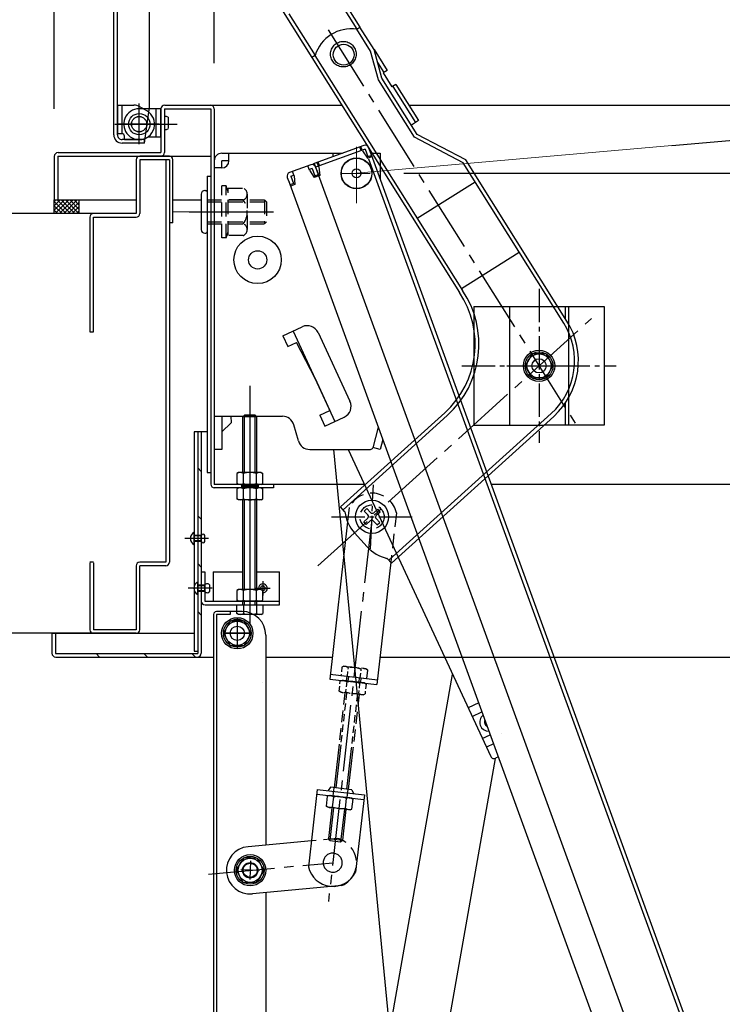
# Model space of a CAD drawing. Extents: x -23168 to -19168, y 100 to 2870.
# Drawn here: x -21425 to -21276, y 2252 to 2459 of the extents above; entities that cross this region are included whole.
import ezdxf

# ---------------------------------------------------------------- set-up
doc = ezdxf.new("R2010")
doc.units = 0
doc.header["$LTSCALE"] = 10
for name, pattern in [('CENTER', [12, 5, -0.8, 0.4, -0.8, 5]), ('DASHED', [0.75, 0.5, -0.25]), ('HIDDEN', [9.525, 6.35, -3.175]), ('KIN-CENTER3', [10, 7, -1, 1, -1]), ('KIN-HIDDEN2', [4.5, 3, -1.5]), ('KIN-HIDDEN3', [2, 1.5, -0.5])]:
    doc.linetypes.add(name, pattern=pattern)
doc.layers.get('0').update_dxf_attribs({"linetype": 'CONTINUOUS'})
doc.layers.get('DEFPOINTS').update_dxf_attribs({"linetype": 'CONTINUOUS'})
for name, color, linetype in [('02壁', 9, 'CONTINUOUS'), ('2', 4, 'CONTINUOUS'), ('BLU_M', 160, 'CONTINUOUS'), ('BLU_SS', 153, 'CONTINUOUS'), ('CYA_M', 4, 'CONTINUOUS'), ('CYA_SSD', 134, 'KIN-HIDDEN2'), ('GRE_M', 3, 'CONTINUOUS'), ('GRE_SS', 84, 'CONTINUOUS'), ('HIDDEN', 3, 'HIDDEN'), ('MAZ_M', 6, 'CONTINUOUS'), ('MAZ_SSD', 213, 'KIN-HIDDEN2'), ('PARTS1', 161, 'CONTINUOUS'), ('PARTS2', 210, 'KIN-HIDDEN3'), ('PARTS3', 101, 'CONTINUOUS'), ('PARTS_SIN', 171, 'KIN-CENTER3'), ('YEL_M', 2, 'CONTINUOUS'), ('YEL_SSD', 53, 'KIN-HIDDEN2'), ('本体受け', 7, 'CONTINUOUS'), ('縦棒', 4, 'CONTINUOUS')]:
    doc.layers.add(name, color=color, linetype=linetype)
doc.layers.add('center', color=5, linetype='CENTER', lineweight=18)
doc.layers.add('sunpou', color=7, linetype='CONTINUOUS', lineweight=18)
doc.styles.get("Standard").update_dxf_attribs({"font": 'simplex.shx', "width": 0.7, "bigfont": 'bigfont.shx'})
doc.dimstyles.new('一般寸法', dxfattribs={"dimscale": 5, "dimtxt": 3.5, "dimasz": 1, "dimexe": 0.5, "dimexo": 2, "dimgap": 0.5, "dimtad": 1, "dimzin": 9, "dimdsep": 46, "dimtxsty": 'Standard', "dimblk1": 'ORIGIN', "dimblk2": 'ORIGIN', "dimsah": 1, "dimcen": 1, "dimclrd": 11, "dimclre": 11, "dimclrt": 2, "dimadec": 3, "dimazin": 2, "dimtfac": 1, "dimtmove": 2, "dimatfit": 3, "dimldrblk": 'OPEN', "dimfxl": 1, "dimtolj": 1, "dimtzin": 9, "dimarcsym": 0})

# ---------------------------------------------------------------- blocks, each defined once
blk = doc.blocks.new('_ORIGIN')
at = {"color": 0, "linetype": 'ByBlock'}
blk.add_line((0, 0), (-1, 0), dxfattribs=at)
blk.add_circle((0, 0), 0.5, dxfattribs=at)
blk = doc.blocks.new('*D43')
at = {"layer": 'DEFPOINTS', "color": 0, "transparency": 16777216}
for p in [(-21353.64, 2426.9), (-21124.46, 343.79), (-20938.41, 343.79)]:
    blk.add_point(p, dxfattribs=at)
at = {"layer": 'sunpou', "color": 11, "lineweight": -2, "transparency": 16777216}
for p, q in [((-21343.64, 2426.9), (-20935.91, 2426.9)), ((-20938.41, 2421.9), (-20938.41, 348.79)), ((-21114.46, 343.79), (-20935.91, 343.79))]:
    blk.add_line(p, q, dxfattribs=at)
at = {"layer": 'sunpou', "color": 11, "lineweight": -2, "transparency": 16777216, "xscale": 5, "yscale": 5, "zscale": 5}
for p, rotation in [((-20938.41, 2426.9), 90), ((-20938.41, 343.79), 270)]:
    blk.add_blockref('_ORIGIN', p, dxfattribs=dict(at, rotation=rotation))
at = {"layer": 'sunpou', "color": 2, "transparency": 16777216, "insert": (-20949.66, 1385.34), "char_height": 17.5, "attachment_point": 5, "rotation": 90}
blk.add_mtext('\\A1;4166', dxfattribs=at)
blk = doc.blocks.new('_OPEN')
at = {"color": 0, "linetype": 'ByBlock'}
for p, q in [((-1, 0.167), (0, 0)), ((0, 0), (-1, -0.167)), ((0, 0), (-1, 0))]:
    blk.add_line(p, q, dxfattribs=at)
blk = doc.blocks.new('*D47')
at = {"layer": 'DEFPOINTS', "color": 0, "transparency": 16777216}
for p in [(-21224.05, 2438.24), (-21297.1, 2431.85), (-21278.87, 2223.47)]:
    blk.add_point(p, dxfattribs=at)
at = {"layer": 'sunpou', "color": 11, "lineweight": -2, "transparency": 16777216}
for p, q in [((-21287.14, 2432.72), (-21221.56, 2438.46)), ((-21206.26, 2234.84), (-21223.62, 2433.26)), ((-21268.91, 2224.34), (-21203.33, 2230.08))]:
    blk.add_line(p, q, dxfattribs=at)
at = {"layer": 'sunpou', "color": 11, "lineweight": -2, "transparency": 16777216, "xscale": 5, "yscale": 5, "zscale": 5}
for p, rotation in [((-21224.05, 2438.24), 94.99999999999959), ((-21205.82, 2229.86), 274.9999999999995)]:
    blk.add_blockref('_ORIGIN', p, dxfattribs=dict(at, rotation=rotation))
at = {"layer": 'sunpou', "color": 2, "transparency": 16777216, "insert": (-21203.73, 2335.03), "char_height": 17.5, "attachment_point": 5, "rotation": 275}
blk.add_mtext('\\A1;418', dxfattribs=at)
blk = doc.blocks.new('*D27')
at = {"layer": 'DEFPOINTS', "color": 0, "transparency": 16777216}
for p in [(-21069.89, 2703.22), (-21417.39, 2430.42), (-21069.89, 2430.38)]:
    blk.add_point(p, dxfattribs=at)
at = {"layer": 'sunpou', "color": 11, "lineweight": -2, "transparency": 16777216}
for p, q in [((-21417.39, 2440.42), (-21417.39, 2705.72)), ((-21069.89, 2440.38), (-21069.89, 2705.72)), ((-21412.39, 2703.22), (-21074.89, 2703.22))]:
    blk.add_line(p, q, dxfattribs=at)
at = {"layer": 'sunpou', "color": 11, "lineweight": -2, "transparency": 16777216, "xscale": 5, "yscale": 5, "zscale": 5, "rotation": 180}
blk.add_blockref('_ORIGIN', (-21417.39, 2703.22), dxfattribs=at)
at = {"layer": 'sunpou', "color": 11, "lineweight": -2, "transparency": 16777216, "xscale": 5, "yscale": 5, "zscale": 5}
blk.add_blockref('_ORIGIN', (-21069.89, 2703.22), dxfattribs=at)
at = {"layer": 'sunpou', "color": 2, "transparency": 16777216, "insert": (-21243.64, 2714.47), "char_height": 17.5, "attachment_point": 5}
blk.add_mtext('\\A1;枠寸法\u3000695', dxfattribs=at)
blk = doc.blocks.new('*D28')
at = {"layer": 'DEFPOINTS', "color": 0, "transparency": 16777216}
for p in [(-21103.64, 2663.15), (-21383.64, 2440.1), (-21103.64, 2440.42)]:
    blk.add_point(p, dxfattribs=at)
at = {"layer": 'sunpou', "color": 11, "lineweight": -2, "transparency": 16777216}
for p, q in [((-21383.64, 2450.1), (-21383.64, 2665.65)), ((-21103.64, 2450.42), (-21103.64, 2665.65)), ((-21378.64, 2663.15), (-21108.64, 2663.15))]:
    blk.add_line(p, q, dxfattribs=at)
at = {"layer": 'sunpou', "color": 11, "lineweight": -2, "transparency": 16777216, "xscale": 5, "yscale": 5, "zscale": 5, "rotation": 180}
blk.add_blockref('_ORIGIN', (-21383.64, 2663.15), dxfattribs=at)
at = {"layer": 'sunpou', "color": 11, "lineweight": -2, "transparency": 16777216, "xscale": 5, "yscale": 5, "zscale": 5}
blk.add_blockref('_ORIGIN', (-21103.64, 2663.15), dxfattribs=at)
at = {"layer": 'sunpou', "color": 2, "transparency": 16777216, "insert": (-21243.64, 2674.4), "char_height": 17.5, "attachment_point": 5}
blk.add_mtext('\\A1;開口寸法\u3000560', dxfattribs=at)

msp = doc.modelspace()

# ---------------------------------------------------------------- hatches: boundary and pattern name
at = {"layer": '02壁', "ltscale": 0.5}
h = msp.add_hatch(dxfattribs=at)
h.set_pattern_fill('ANSI37', color=256, scale=0.2, style=0)
h.set_pattern_definition([(135, (-13632.3881, 1107.9652), (0.449012806, 0.449012806), []), (45, (-13632.3881, 1107.9652), (0.449012806, -0.449012806), [])])
h.paths.add_polyline_path([(-21417.3921, 2421.2171), (-21412.198, 2421.2171), (-21412.198, 2418.3671), (-21417.3921, 2418.3671)])
at = {"layer": 'GRE_SS'}
h = msp.add_hatch(dxfattribs=at)
h.set_pattern_fill('ANSI31', color=256, scale=2.25, style=0)
h.set_pattern_definition([(135, (-13932.115, -2221.133), (5.051394, 5.051394), [])])
h.paths.add_polyline_path([(-21387.1421, 2372.2921), (-21386.3921, 2372.2921), (-21386.3921, 2325.5921, -0.41421356), (-21387.1921, 2324.7921), (-21417.0921, 2324.7921, -0.41421356), (-21417.8921, 2325.5921), (-21417.8921, 2329.7921), (-21417.1421, 2329.7921), (-21417.1421, 2325.5421), (-21387.1421, 2325.5421)])

# ---------------------------------------------------------------- linework, layer by layer
for p, q in [((-21352.1102, 2432.7148), (-21362.5408, 2428.9184)), ((-21382.0421, 2431.0864), (-21356.5843, 2431.0864)), ((-21380.5421, 2429.4864), (-21380.5421, 2431.0864)), ((-21351.8366, 2431.963), (-21362.2672, 2428.1666)), ((-21358.6421, 2431.0864), (-21358.6421, 2430.3374)), ((-21352.6589, 2431.6638), (-21352.9325, 2432.4155)), ((-21352.4239, 2431.7493), (-21352.6976, 2432.501)), ((-21352.3555, 2431.5613), (-21352.4239, 2431.7493)), ((-21352.3555, 2431.5613), (-21351.3576, 2430.0622)), ((-21351.8366, 2431.963), (-21351.2552, 2430.3656)), ((-21351.2552, 2430.3656), (-21350.5034, 2430.6392)), ((-21351.0849, 2432.2367), (-21350.5034, 2430.6392)), ((-21350.8455, 2431.5789), (-21279.0725, 2234.3844)), ((-21350.6662, 2431.0864), (-21348.6421, 2431.0864)), ((-21348.6421, 2431.0864), (-21348.6421, 2425.5251)), ((-21383.6421, 2429.5517), (-21383.6421, 2368.6517)), ((-21380.5421, 2429.4864), (-21382.0421, 2429.4864)), ((-21382.0421, 2427.9864), (-21382.0421, 2429.4864)), ((-21363.2926, 2428.6448), (-21367.7561, 2427.0202)), ((-21362.5408, 2428.9184), (-21283.3632, 2211.3795)), ((-21361.6799, 2428.3804), (-21361.9535, 2429.1321)), ((-21361.445, 2428.4659), (-21361.7186, 2429.2176)), ((-21351.3576, 2430.0622), (-21350.4179, 2430.4043)), ((-21351.0842, 2429.8957), (-21279.8243, 2234.1108)), ((-21382.0421, 2427.9864), (-21383.6421, 2427.9864)), ((-21367.4825, 2426.2684), (-21366.8952, 2426.4822)), ((-21366.8268, 2426.2942), (-21367.1688, 2427.2339)), ((-21363.5379, 2427.4913), (-21363.8799, 2428.431)), ((-21363.019, 2427.893), (-21363.6063, 2427.6792)), ((-21363.5379, 2427.4913), (-21362.54, 2425.9922)), ((-21363.019, 2427.893), (-21362.4375, 2426.2955)), ((-21362.4375, 2426.2955), (-21361.6858, 2426.5691)), ((-21362.2672, 2428.1666), (-21361.6858, 2426.5691)), ((-21362.2672, 2428.1666), (-21361.6858, 2426.5691)), ((-21362.0278, 2427.5088), (-21361.6858, 2426.5691)), ((-21361.6115, 2428.1924), (-21361.6799, 2428.3804)), ((-21361.6115, 2428.1924), (-21361.4123, 2426.4026)), ((-21368.2343, 2425.9948), (-21367.6528, 2424.3973)), ((-21367.9949, 2425.337), (-21289.3302, 2209.2077)), ((-21367.9949, 2425.337), (-21367.6528, 2424.3973)), ((-21366.9011, 2424.6709), (-21367.6528, 2424.3973)), ((-21366.6276, 2424.5044), (-21367.5673, 2424.1624)), ((-21367.4825, 2426.2684), (-21366.9011, 2424.6709)), ((-21366.8268, 2426.2942), (-21366.6276, 2424.5044)), ((-21361.4123, 2426.4026), (-21362.54, 2425.9922)), ((-21361.4123, 2426.4026), (-21361.6003, 2426.3342)), ((-21369.155, 2392.5744), (-21365.0733, 2394.4691)), ((-21361.7531, 2393.2541), (-21355.0166, 2378.7413)), ((-21369.155, 2392.5744), (-21368.1024, 2390.3068)), ((-21368.1024, 2390.3068), (-21366.2806, 2391.1525)), ((-21362.3921, 2383.5864), (-21366.2806, 2391.1525)), ((-21362.3921, 2383.5864), (-21359.2343, 2376.7835)), ((-21361.3659, 2375.7941), (-21359.2343, 2376.7835)), ((-21383.6421, 2375.5864), (-21369.2778, 2375.5864)), ((-21382.0421, 2375.5864), (-21382.0421, 2368.5864)), ((-21380.1599, 2375.5864), (-21380.112, 2374.2168)), ((-21361.3659, 2375.7941), (-21360.3133, 2373.5265)), ((-21360.3133, 2373.5265), (-21356.2316, 2375.4211)), ((-21382.0421, 2372.2868), (-21380.112, 2374.2168)), ((-21365.9101, 2370.3996), (-21366.874, 2373.7732)), ((-21349.0493, 2373.2845), (-21350.2088, 2368.957)), ((-21348.0952, 2370.6632), (-21348.6517, 2368.5864)), ((-21382.0421, 2368.5864), (-21383.6421, 2368.5864)), ((-21363.5063, 2368.5864), (-21350.6918, 2368.5864)), ((-21363.5063, 2368.5864), (-21353.6932, 2368.5864)), ((-21346.5975, 2246.0448), (-21358.4451, 2368.5864)), ((-21348.6517, 2368.5864), (-21350.1972, 2369.0005)), ((-21347.1613, 2242.8473), (-21333.3649, 2321.0906)), ((-21327.8733, 2315.1039), (-21330.103, 2314.0682)), ((-21327.8733, 2315.1039), (-21330.103, 2314.0682)), ((-21327.8733, 2315.1039), (-21330.103, 2314.0682)), ((-21329.2768, 2312.2303), (-21327.1816, 2313.2035)), ((-21329.2768, 2312.2303), (-21327.1816, 2313.2035)), ((-21329.2768, 2312.2303), (-21327.1816, 2313.2035)), ((-21327.1174, 2307.5813), (-21325.4219, 2308.3688)), ((-21327.1174, 2307.5813), (-21325.4219, 2308.3688)), ((-21327.1174, 2307.5813), (-21325.4219, 2308.3688)), ((-21324.7302, 2306.4684), (-21326.2459, 2305.7644)), ((-21324.7302, 2306.4684), (-21326.2459, 2305.7644)), ((-21324.7302, 2306.4684), (-21326.2459, 2305.7644)), ((-21324.4, 2303.4036), (-21335.4222, 2240.8937)), ((-21323.7271, 2303.7124), (-21324.3347, 2303.4302)), ((-21323.7271, 2303.7124), (-21324.3347, 2303.4302))]:
    msp.add_line(p, q)
at = {"ltscale": 4}
for p, q in [((-21367.0278, 2393.5618), (-21358.1811, 2374.5162)), ((-21355.4267, 2368.5864), (-21325.3308, 2303.7945))]:
    msp.add_line(p, q, dxfattribs=at)
at = {"color": 3, "linetype": 'HIDDEN'}
msp.add_line((-21323.0628, 2308.6517), (-21323.0628, 2308.6517), dxfattribs=at)
for centre, radius in [((-21353.6421, 2426.8364), 3.25), ((-21353.6421, 2426.8364), 0.95), ((-21374.5012, 2408.5826), 5), ((-21374.5012, 2408.5826), 1.925)]:
    msp.add_circle(centre, radius)
for centre, radius, start, end in [((-21351.8366, 2431.963), 0.8, 20, 110), ((-21382.0421, 2429.4864), 1.6, 90, 180), ((-21382.0421, 2429.4864), 1.5, 270, 0), ((-21363.019, 2427.893), 0.8, 20, 110), ((-21362.2672, 2428.1666), 0.8, 110, 140), ((-21367.4825, 2426.2684), 0.8, 110, 200), ((-21364.0207, 2392.2015), 2.5, 24.9, 114.9), ((-21357.2842, 2377.6888), 2.5, 294.9, 24.9), ((-21369.2778, 2373.0864), 2.5, 15.945396, 90), ((-21363.5063, 2371.0864), 2.5, 195.945396, 270), ((-21350.6918, 2369.0864), 0.5, 270, 345), ((-21325.771, 2311.0327), 1.875, 128.115895, 271.884105), ((-21325.771, 2311.0327), 1.875, 128.115895, 271.884105), ((-21325.771, 2311.0327), 1.875, 128.115895, 271.884105), ((-21325.771, 2311.0327), 0.875, 151.782153, 248.217847), ((-21325.771, 2311.0327), 0.875, 151.782153, 248.217847), ((-21325.771, 2311.0327), 0.875, 151.782153, 248.217847), ((-21324.6506, 2304.1104), 0.75, 204.914913, 294.914913), ((-21324.6506, 2304.1104), 0.75, 204.914913, 294.914913)]:
    msp.add_arc(centre, radius, start, end)
at = {"layer": '02壁', "linetype": 'Continuous', "ltscale": 10}
for p, q in [((-21409.123, 2418.3671), (-21645.4281, 2418.3671)), ((-21409.123, 2329.7921), (-21645.4281, 2329.7921))]:
    msp.add_line(p, q, dxfattribs=at)
at = {"layer": '02壁', "ltscale": 0.5}
msp.add_lwpolyline([(-21417.3921, 2421.2171), (-21412.198, 2421.2171), (-21412.198, 2418.3671), (-21417.3921, 2418.3671)], close=True, dxfattribs=at)
at = {"layer": '2'}
msp.add_line((-21383.6421, 2429.4864), (-21383.6421, 2368.5864), dxfattribs=at)
msp.add_line((-21383.6421, 2429.4864), (-21383.6421, 2368.5864), dxfattribs=at)
msp.add_line((-21383.6421, 2429.4864), (-21383.6421, 2368.5864), dxfattribs=at)
at = {"layer": 'BLU_M'}
for p, q in [((-21352.0015, 2355.5961), (-21351.4488, 2356.1032)), ((-21350.6883, 2355.2742), (-21351.4488, 2356.1032)), ((-21349.9818, 2355.2438), (-21349.1529, 2356.0044)), ((-21348.6458, 2355.4518), (-21349.1529, 2356.0044)), ((-21352.1002, 2353.3001), (-21351.2713, 2354.0607)), ((-21351.2409, 2354.7672), (-21352.0015, 2355.5961)), ((-21348.7445, 2353.1558), (-21349.5051, 2353.9848)), ((-21349.4747, 2354.6912), (-21348.6458, 2355.4518)), ((-21351.5931, 2352.7475), (-21352.1002, 2353.3001)), ((-21351.5931, 2352.7475), (-21350.7642, 2353.5081)), ((-21349.2972, 2352.6488), (-21350.0578, 2353.4777)), ((-21349.2972, 2352.6488), (-21348.7445, 2353.1558)), ((-21386.3921, 2342.7921), (-21385.6421, 2342.7921)), ((-21386.3921, 2342.7921), (-21386.3921, 2336.5921)), ((-21385.6421, 2342.7921), (-21385.6421, 2336.5421)), ((-21383.8921, 2342.7921), (-21383.8921, 2336.5421)), ((-21383.8921, 2342.7921), (-21377.6421, 2342.7921)), ((-21374.6421, 2342.7921), (-21369.8921, 2342.7921)), ((-21369.8921, 2335.7921), (-21369.8921, 2342.7921)), ((-21385.6421, 2336.5421), (-21369.8921, 2336.5421)), ((-21385.5921, 2335.7921), (-21369.8921, 2335.7921))]:
    msp.add_line(p, q, dxfattribs=at)
msp.add_circle((-21350.373, 2354.376), 3.5, dxfattribs=at)
for centre, radius, start, end in [((-21351.6093, 2354.4291), 0.5, 312.537468, 42.537468), ((-21350.3198, 2355.6123), 0.5, 222.537468, 312.537468), ((-21349.1367, 2354.3228), 0.5, 132.537468, 222.537468), ((-21350.4262, 2353.1397), 0.5, 42.537468, 132.537468), ((-21385.5921, 2336.5921), 0.8, 180, 270)]:
    msp.add_arc(centre, radius, start, end, dxfattribs=at)
at = {"layer": 'BLU_SS', "linetype": 'Continuous', "ltscale": 10}
for p, q in [((-21400.123, 2429.7171), (-21400.123, 2418.3671)), ((-21393.123, 2430.4671), (-21399.373, 2430.4671)), ((-21393.123, 2429.7171), (-21399.373, 2429.7171)), ((-21399.373, 2429.7171), (-21399.373, 2418.3671)), ((-21393.873, 2429.7171), (-21393.873, 2344.7956)), ((-21393.123, 2429.7171), (-21393.123, 2344.7956)), ((-21392.373, 2416.3671), (-21392.373, 2429.7171)), ((-21400.123, 2418.3671), (-21409.123, 2418.3671)), ((-21409.873, 2417.6171), (-21409.873, 2393.3671)), ((-21409.123, 2417.6171), (-21400.123, 2417.6171)), ((-21409.123, 2393.3671), (-21409.123, 2417.6171)), ((-21392.373, 2416.3671), (-21393.123, 2416.3671)), ((-21409.873, 2393.3671), (-21409.123, 2393.3671)), ((-21409.123, 2344.7956), (-21409.873, 2344.7956)), ((-21409.873, 2344.6456), (-21409.873, 2330.5456)), ((-21409.123, 2344.6456), (-21409.123, 2330.5456)), ((-21400.123, 2344.0456), (-21400.123, 2330.5456)), ((-21393.873, 2344.7956), (-21399.373, 2344.7956)), ((-21393.873, 2344.0456), (-21399.373, 2344.0456)), ((-21399.373, 2330.5456), (-21399.373, 2344.0456)), ((-21400.123, 2330.5456), (-21409.123, 2330.5456)), ((-21400.123, 2329.7956), (-21409.123, 2329.7956))]:
    msp.add_line(p, q, dxfattribs=at)
for centre, start, end in [((-21399.373, 2429.7171), 90, 180), ((-21393.123, 2429.7171), 0, 90), ((-21409.123, 2417.6171), 90, 180), ((-21400.123, 2418.3671), 270, 0), ((-21399.373, 2344.0456), 90, 180), ((-21393.873, 2344.7956), 270, 0), ((-21409.123, 2330.5456), 180, 270), ((-21400.123, 2330.5456), 270, 0)]:
    msp.add_arc(centre, 0.75, start, end, dxfattribs=at)
at = {"layer": 'center'}
for p, q in [((-21353.6421, 2420.5488), (-21353.6421, 2432.432)), ((-21356.8979, 2426.8364), (-21350.7692, 2426.8364))]:
    msp.add_line(p, q, dxfattribs=at)
at = {"layer": 'CYA_M'}
for p, q in [((-21404.0921, 2441.2171), (-21400.5921, 2441.2171)), ((-21404.0921, 2441.2171), (-21404.0921, 2435.2171)), ((-21397.8671, 2440.0321), (-21399.3421, 2440.8821)), ((-21393.3841, 2438.6671), (-21393.3841, 2436.2671)), ((-21404.0921, 2435.2171), (-21403.0921, 2435.2171)), ((-21402.5921, 2433.9671), (-21402.5921, 2434.7171)), ((-21402.5921, 2433.9671), (-21399.4921, 2433.9671)), ((-21385.1421, 2426.2171), (-21385.1421, 2363.7171)), ((-21385.1421, 2426.2171), (-21384.3921, 2426.2171)), ((-21384.3921, 2426.2171), (-21384.3921, 2363.7171)), ((-21311.167, 2398.7171), (-21301.3925, 2398.7171)), ((-21308.8925, 2398.7171), (-21308.8925, 2395.0627)), ((-21301.3925, 2398.7171), (-21301.3925, 2373.7171)), ((-21328.8925, 2394.0695), (-21328.8925, 2387.53)), ((-21308.8925, 2379.4898), (-21308.8925, 2373.7171)), ((-21301.3925, 2373.7171), (-21314.0788, 2373.7171)), ((-21385.1421, 2363.7171), (-21384.3921, 2363.7171)), ((-21383.7921, 2333.7921), (-21383.7921, 2055.4921)), ((-21377.7921, 2334.3921), (-21383.1921, 2334.3921)), ((-21383.1921, 2333.7921), (-21383.1921, 2055.4921)), ((-21380.2921, 2333.7921), (-21383.1921, 2333.7921)), ((-21380.2921, 2334.3921), (-21380.2921, 2333.7921)), ((-21372.7921, 2329.3921), (-21372.7921, 2285.1186)), ((-21355.6946, 2320.7438), (-21355.8073, 2319.7502)), ((-21355.3468, 2320.7044), (-21355.4595, 2319.7108)), ((-21353.0615, 2320.4452), (-21353.1742, 2319.4516)), ((-21352.7137, 2320.4058), (-21352.8264, 2319.4122)), ((-21357.3213, 2306.399), (-21358.3629, 2297.2147)), ((-21354.4206, 2305.3544), (-21355.382, 2296.8766)), ((-21358.8418, 2292.9917), (-21359.5815, 2286.4685)), ((-21355.8609, 2292.6537), (-21356.6006, 2286.1305)), ((-21359.2732, 2286.0813), (-21359.5815, 2286.4685)), ((-21359.5815, 2286.4685), (-21356.6006, 2286.1305)), ((-21359.2732, 2286.0813), (-21356.9878, 2285.8222)), ((-21356.9878, 2285.8222), (-21356.6006, 2286.1305)), ((-21372.7921, 2275.0765), (-21372.7921, 2054.8921))]:
    msp.add_line(p, q, dxfattribs=at)
at = {"layer": 'CYA_M', "linetype": 'DASHED', "ltscale": 0.5}
for p, q in [((-21356.089, 2317.2661), (-21357.3213, 2306.399)), ((-21353.1081, 2316.9281), (-21354.4206, 2305.3544))]:
    msp.add_line(p, q, dxfattribs=at)
at = {"layer": 'CYA_M'}
for centre, radius in [((-21399.4744, 2437.2171), 2.25), ((-21399.4921, 2437.2171), 1.6), ((-21399.4921, 2437.2171), 1.6), ((-21376.0734, 2279.7921), 1.625)]:
    msp.add_circle(centre, radius, dxfattribs=at)
for centre, radius, start, end in [((-21400.5921, 2438.7171), 2.5, 60.000046, 90), ((-21399.4921, 2437.2171), 3.25, 270.000015, 60.000122), ((-21393.7891, 2438.2921), 0.555, 42.941544, 129.498291), ((-21403.0921, 2434.7171), 0.5, 359.999985, 90), ((-21393.7891, 2436.6421), 0.555, 230.501694, 317.058441), ((-21383.1921, 2333.7921), 0.6, 90, 180), ((-21377.7921, 2329.3921), 5, 0, 90)]:
    msp.add_arc(centre, radius, start, end, dxfattribs=at)
at = {"layer": 'CYA_SSD'}
for p, q in [((-21403.0921, 2435.2171), (-21403.0921, 2441.2171)), ((-21328.8925, 2398.7171), (-21328.8925, 2394.0695)), ((-21328.8925, 2398.7171), (-21311.167, 2398.7171)), ((-21321.3925, 2398.7171), (-21321.3925, 2373.7171)), ((-21309.6425, 2398.7171), (-21309.6425, 2396.289)), ((-21308.8925, 2395.0627), (-21308.8925, 2379.4898)), ((-21328.8925, 2387.53), (-21328.8925, 2373.7171)), ((-21309.6425, 2378.2936), (-21309.6425, 2373.7171)), ((-21328.8925, 2373.7171), (-21314.0788, 2373.7171)), ((-21373.3921, 2319.3921), (-21373.3921, 2319.3921)), ((-21356.9829, 2306.2771), (-21358.0151, 2297.1752)), ((-21354.759, 2305.4762), (-21355.7298, 2296.9161)), ((-21358.5601, 2295.4758), (-21358.3629, 2297.2147)), ((-21355.5792, 2295.1378), (-21355.382, 2296.8766)), ((-21358.494, 2292.9523), (-21359.2732, 2286.0813)), ((-21356.2086, 2292.6931), (-21356.9878, 2285.8222))]:
    msp.add_line(p, q, dxfattribs=at)
at = {"layer": 'CYA_SSD', "ltscale": 0.05}
for p, q in [((-21355.7412, 2317.2267), (-21356.9829, 2306.2771)), ((-21353.4559, 2316.9675), (-21354.759, 2305.4762))]:
    msp.add_line(p, q, dxfattribs=at)
at = {"layer": 'GRE_M'}
for p, q in [((-21404.8421, 2434.9671), (-21404.8421, 2747.4671)), ((-21404.0921, 2434.9671), (-21404.0921, 2747.4671)), ((-21397.3421, 2440.7171), (-21397.3421, 2493.0721)), ((-21397.4696, 2439.7611), (-21397.3421, 2440.7171)), ((-21398.3421, 2433.9671), (-21403.0921, 2433.9671)), ((-21398.3421, 2433.2171), (-21403.0921, 2433.2171)), ((-21398.3421, 2433.2171), (-21398.2068, 2434.2321)), ((-21398.3421, 2433.2171), (-21398.3421, 2433.9671)), ((-21316.6125, 2388.7632), (-21318.0825, 2386.2174)), ((-21313.6725, 2388.7635), (-21316.6125, 2388.7635)), ((-21312.2025, 2386.2171), (-21313.6725, 2388.7635)), ((-21318.0825, 2386.2171), (-21316.6125, 2383.671)), ((-21313.6725, 2383.6713), (-21312.2025, 2386.2174)), ((-21316.6125, 2383.671), (-21313.6725, 2383.671)), ((-21377.6421, 2375.4421), (-21377.2921, 2375.7921)), ((-21374.6421, 2375.4421), (-21377.6421, 2375.4421)), ((-21377.6421, 2363.7171), (-21377.6421, 2375.4421)), ((-21377.2921, 2363.7171), (-21377.2921, 2375.7921)), ((-21374.9921, 2375.7921), (-21377.2921, 2375.7921)), ((-21374.9921, 2363.7171), (-21374.9921, 2375.7921)), ((-21374.9921, 2375.7921), (-21374.6421, 2375.4421)), ((-21374.6421, 2363.7171), (-21374.6421, 2375.4421)), ((-21387.8921, 2372.2921), (-21387.8921, 2326.0421)), ((-21385.1421, 2372.2921), (-21387.8921, 2372.2921)), ((-21387.1421, 2372.2921), (-21387.1421, 2325.5421)), ((-21386.3921, 2372.2921), (-21386.3921, 2325.5921)), ((-21378.5171, 2363.7171), (-21378.8845, 2363.505)), ((-21378.8845, 2363.505), (-21378.8845, 2361.4292)), ((-21373.7671, 2363.7171), (-21378.5171, 2363.7171)), ((-21377.5133, 2361.4292), (-21377.5133, 2363.505)), ((-21374.7709, 2361.4292), (-21374.7709, 2363.505)), ((-21373.7671, 2363.7171), (-21373.3997, 2363.505)), ((-21373.3997, 2361.4292), (-21373.3997, 2363.505)), ((-21378.5171, 2361.2171), (-21378.8845, 2361.4292)), ((-21378.5171, 2360.4671), (-21378.8845, 2360.255)), ((-21378.8845, 2360.255), (-21378.8845, 2358.1792)), ((-21373.7671, 2361.2171), (-21378.5171, 2361.2171)), ((-21373.7671, 2360.4671), (-21378.5171, 2360.4671)), ((-21377.6421, 2360.4671), (-21377.6421, 2361.2171)), ((-21377.5133, 2358.1792), (-21377.5133, 2360.255)), ((-21377.2921, 2360.4671), (-21377.2921, 2361.2171)), ((-21374.9921, 2360.4671), (-21374.9921, 2361.2171)), ((-21374.7709, 2358.1792), (-21374.7709, 2360.255)), ((-21374.6421, 2360.4671), (-21374.6421, 2361.2171)), ((-21373.7671, 2361.2171), (-21373.3997, 2361.4292)), ((-21373.7671, 2360.4671), (-21373.3997, 2360.255)), ((-21373.3997, 2358.1792), (-21373.3997, 2360.255)), ((-21378.5171, 2357.9671), (-21378.8845, 2358.1792)), ((-21373.7671, 2357.9671), (-21378.5171, 2357.9671)), ((-21377.6421, 2339.0421), (-21377.6421, 2357.9671)), ((-21377.2921, 2339.0421), (-21377.2921, 2357.9671)), ((-21374.9921, 2339.0421), (-21374.9921, 2357.9671)), ((-21374.6421, 2339.0421), (-21374.6421, 2357.9671)), ((-21373.7671, 2357.9671), (-21373.3997, 2358.1792)), ((-21378.5171, 2339.0421), (-21378.8845, 2338.83)), ((-21378.8845, 2338.83), (-21378.8845, 2336.7542)), ((-21373.7671, 2339.0421), (-21378.5171, 2339.0421)), ((-21377.5133, 2336.7542), (-21377.5133, 2338.83)), ((-21374.7709, 2336.7542), (-21374.7709, 2338.83)), ((-21373.7671, 2339.0421), (-21373.3997, 2338.83)), ((-21373.3997, 2336.7542), (-21373.3997, 2338.83)), ((-21378.5171, 2336.5421), (-21378.8845, 2336.7542)), ((-21378.8845, 2334.0042), (-21378.8845, 2335.7921)), ((-21378.8845, 2335.7921), (-21373.3997, 2335.7921)), ((-21373.7671, 2336.5421), (-21378.5171, 2336.5421)), ((-21377.6421, 2335.7921), (-21377.6421, 2336.5421)), ((-21377.5133, 2335.7921), (-21377.5133, 2334.0042)), ((-21377.2921, 2335.7921), (-21377.2921, 2336.5421)), ((-21374.9921, 2335.7921), (-21374.9921, 2336.5421)), ((-21374.7709, 2335.7921), (-21374.7709, 2334.0042)), ((-21374.6421, 2335.7921), (-21374.6421, 2336.5421)), ((-21373.7671, 2336.5421), (-21373.3997, 2336.7542)), ((-21373.3997, 2335.7921), (-21373.3997, 2334.0042)), ((-21378.5171, 2333.7921), (-21378.8845, 2334.0042)), ((-21373.7671, 2333.7921), (-21378.5171, 2333.7921)), ((-21373.7671, 2333.7921), (-21373.3997, 2334.0042)), ((-21417.8921, 2329.7921), (-21387.8921, 2329.7921)), ((-21417.8921, 2329.7921), (-21417.8921, 2325.5921)), ((-21417.1421, 2329.7921), (-21417.1421, 2325.5421)), ((-21417.1421, 2325.5421), (-21387.1421, 2325.5421)), ((-21417.0921, 2324.7921), (-21383.7921, 2324.7921)), ((-21387.8921, 2326.0421), (-21387.1421, 2326.0421)), ((-21372.7921, 2324.7921), (-21358.7579, 2324.7921)), ((-21348.6938, 2324.7921), (-21070.1921, 2324.7921)), ((-21356.9291, 2320.8838), (-21351.4792, 2320.2658)), ((-21351.4792, 2320.2658), (-21351.2777, 2322.0423)), ((-21351.957, 2319.3136), (-21356.6767, 2319.8488)), ((-21359.4295, 2295.5744), (-21359.8185, 2295.405)), ((-21354.7097, 2295.0392), (-21359.4295, 2295.5744)), ((-21359.8185, 2295.405), (-21360.0524, 2293.3425)), ((-21358.6899, 2293.188), (-21358.456, 2295.2505)), ((-21355.9649, 2292.879), (-21355.731, 2294.9415)), ((-21354.7097, 2295.0392), (-21354.3686, 2294.787)), ((-21354.6025, 2292.7245), (-21354.3686, 2294.787)), ((-21359.7112, 2293.0903), (-21360.0524, 2293.3425)), ((-21354.9914, 2292.5551), (-21359.7112, 2293.0903)), ((-21354.9914, 2292.5551), (-21354.6025, 2292.7245)), ((-21377.4362, 2282.4013), (-21379.0108, 2279.9189)), ((-21374.4988, 2282.2794), (-21377.4362, 2282.4016)), ((-21373.1359, 2279.6741), (-21374.4988, 2282.2794)), ((-21379.0108, 2279.9186), (-21377.6479, 2277.3136)), ((-21374.7105, 2277.1916), (-21373.1359, 2279.6744)), ((-21377.6479, 2277.3136), (-21374.7105, 2277.1913))]:
    msp.add_line(p, q, dxfattribs=at)
at = {"layer": 'GRE_M', "linetype": 'DASHED', "ltscale": 0.2}
for p, q in [((-21356.7276, 2322.6603), (-21356.9291, 2320.8838)), ((-21356.3387, 2322.8297), (-21356.7276, 2322.6603)), ((-21351.6189, 2322.2945), (-21356.3387, 2322.8297)), ((-21355.5666, 2320.7293), (-21355.3652, 2322.5058)), ((-21352.8417, 2320.4203), (-21352.6402, 2322.1968)), ((-21351.6189, 2322.2945), (-21351.2777, 2322.0423)), ((-21357.2996, 2317.6169), (-21357.0657, 2319.6794)), ((-21356.6767, 2319.8488), (-21357.0657, 2319.6794)), ((-21355.7032, 2319.5249), (-21355.9371, 2317.4624)), ((-21352.9783, 2319.2159), (-21353.2122, 2317.1534)), ((-21351.957, 2319.3136), (-21351.6158, 2319.0614)), ((-21351.6158, 2319.0614), (-21351.8497, 2316.9989)), ((-21356.9584, 2317.3647), (-21357.2996, 2317.6169)), ((-21352.2387, 2316.8295), (-21356.9584, 2317.3647)), ((-21352.2387, 2316.8295), (-21351.8497, 2316.9989))]:
    msp.add_line(p, q, dxfattribs=at)
at = {"layer": 'GRE_M'}
for centre, radius in [((-21315.1425, 2386.2171), 3.3), ((-21315.1425, 2386.2171), 2.94), ((-21315.1425, 2386.2171), 2.5461), ((-21315.1425, 2386.2171), 1.5), ((-21376.0734, 2279.7963), 3.3), ((-21376.0734, 2279.7963), 2.94), ((-21376.0734, 2279.7963), 2.5461), ((-21376.0734, 2279.7963), 1.55), ((-21376.0734, 2279.7963), 1.5)]:
    msp.add_circle(centre, radius, dxfattribs=at)
for centre, radius, start, end in [((-21403.0921, 2434.9671), 1.75, 180, 270.000015), ((-21403.0921, 2434.9671), 1, 180, 270.000015), ((-21378.1989, 2362.5031), 1.214, 55.61585, 124.38415), ((-21376.1421, 2359.1792), 4.5379, 72.412098, 107.587902), ((-21374.0853, 2362.5031), 1.214, 55.61585, 124.38415), ((-21378.1989, 2362.4311), 1.214, 235.61585, 304.38415), ((-21378.1989, 2359.2531), 1.214, 55.61585, 124.38415), ((-21376.1421, 2365.755), 4.5379, 252.412098, 287.587902), ((-21376.1421, 2355.9292), 4.5379, 72.412098, 107.587902), ((-21374.0853, 2362.4311), 1.214, 235.61585, 304.38415), ((-21374.0853, 2359.2531), 1.214, 55.61585, 124.38415), ((-21378.1989, 2359.1811), 1.214, 235.61585, 304.38415), ((-21376.1421, 2362.505), 4.5379, 252.412098, 287.587902), ((-21374.0853, 2359.1811), 1.214, 235.61585, 304.38415), ((-21378.1989, 2337.8281), 1.214, 55.61585, 124.38415), ((-21376.1421, 2334.5042), 4.5379, 72.412098, 107.587902), ((-21374.0853, 2337.8281), 1.214, 55.61585, 124.38415), ((-21378.1989, 2337.7561), 1.214, 235.61585, 304.38415), ((-21376.1421, 2341.08), 4.5379, 252.412098, 287.587902), ((-21374.0853, 2337.7561), 1.214, 235.61585, 304.38415), ((-21378.1989, 2335.0061), 1.214, 235.61585, 304.38415), ((-21376.1421, 2338.33), 4.5379, 252.412098, 287.587902), ((-21374.0853, 2335.0061), 1.214, 235.61585, 304.38415), ((-21417.0921, 2325.5921), 0.8, 180, 270), ((-21387.1921, 2325.5921), 0.8, 270, 0), ((-21359.2501, 2294.3323), 1.214, 49.145975, 117.914275), ((-21357.581, 2290.7978), 4.5379, 65.942223, 101.118027), ((-21355.1627, 2293.8687), 1.214, 49.145975, 117.914275), ((-21359.2582, 2294.2608), 1.214, 229.145975, 297.914275), ((-21356.84, 2297.3317), 4.5379, 245.942223, 281.118027), ((-21355.1708, 2293.7972), 1.214, 229.145975, 297.914275)]:
    msp.add_arc(centre, radius, start, end, dxfattribs=at)
at = {"layer": 'GRE_M', "linetype": 'DASHED', "ltscale": 0.2}
for centre, radius, start, end in [((-21356.1593, 2321.5876), 1.214, 49.145975, 117.914275), ((-21354.4901, 2318.0531), 4.5379, 65.942223, 101.118027), ((-21352.0719, 2321.124), 1.214, 49.145975, 117.914275), ((-21356.4973, 2318.6067), 1.214, 49.145975, 117.914275), ((-21354.8282, 2315.0722), 4.5379, 65.942223, 101.118027), ((-21352.4099, 2318.1431), 1.214, 49.145975, 117.914275), ((-21356.5054, 2318.5352), 1.214, 229.145975, 297.914275), ((-21354.0872, 2321.6061), 4.5379, 245.942223, 281.118027), ((-21352.418, 2318.0716), 1.214, 229.145975, 297.914275)]:
    msp.add_arc(centre, radius, start, end, dxfattribs=at)
at = {"layer": 'GRE_M'}
msp.add_point((-21376.0711, 2279.7965), dxfattribs=at)
msp.add_point((-21376.0711, 2279.7965), dxfattribs=at)
at = {"layer": 'HIDDEN'}
msp.add_line((-21398.2068, 2434.2321), (-21397.4696, 2439.7611), dxfattribs=at)
at = {"layer": 'MAZ_M'}
for p, q in [((-21389.792, 2516.4654), (-21352.9081, 2457.6704)), ((-21392.3886, 2498.0256), (-21363.0812, 2451.2863)), ((-21349.9361, 2452.9358), (-21347.1964, 2448.5729)), ((-21347.1964, 2448.5729), (-21348.0432, 2448.0402)), ((-21348.0432, 2448.0402), (-21346.1858, 2445.0776)), ((-21345.3361, 2445.6061), (-21346.1858, 2445.0776)), ((-21346.0142, 2445.1808), (-21341.2311, 2437.5578)), ((-21345.3361, 2445.6061), (-21340.5531, 2437.9831)), ((-21394.8921, 2440.4671), (-21399.4921, 2440.4671)), ((-21394.8921, 2434.4671), (-21394.8921, 2440.4671)), ((-21340.5531, 2437.9831), (-21342.0721, 2437.0303)), ((-21394.8921, 2434.4671), (-21397.1471, 2434.4671)), ((-21386.3921, 2422.4671), (-21386.3921, 2414.9671)), ((-21385.6421, 2423.2171), (-21385.3921, 2423.2171)), ((-21385.1421, 2422.9671), (-21385.1421, 2414.4671)), ((-21385.6421, 2414.2171), (-21385.3921, 2414.2171)), ((-21355.5271, 2353.2817), (-21359.285, 2320.1446)), ((-21385.6421, 2349.1374), (-21385.6421, 2350.4624)), ((-21346.4278, 2344.7746), (-21349.3487, 2319.0178)), ((-21384.5821, 2338.6374), (-21384.5821, 2339.9624)), ((-21359.1723, 2321.1382), (-21349.236, 2320.0114)), ((-21359.285, 2320.1446), (-21349.3487, 2319.0178)), ((-21361.9251, 2296.8638), (-21363.7796, 2280.5108)), ((-21362.0378, 2295.8702), (-21352.1015, 2294.7434)), ((-21361.9251, 2296.8638), (-21351.9888, 2295.737)), ((-21351.9888, 2295.737), (-21353.8433, 2279.384))]:
    msp.add_line(p, q, dxfattribs=at)
msp.add_circle((-21399.4921, 2437.2171), 1.625, dxfattribs=at)
for centre, radius, start, end in [((-21399.4921, 2437.2171), 3.25, 90, 294.07074), ((-21397.1471, 2431.9671), 2.5, 90.000015, 114.070572), ((-21385.6421, 2422.4671), 0.75, 90, 180), ((-21385.3921, 2422.9671), 0.25, 0, 90), ((-21385.6421, 2414.9671), 0.75, 180, 270), ((-21385.3921, 2414.4671), 0.25, 270, 0), ((-21387.1855, 2349.7999), 1.5017, 118.072487, 241.927513), ((-21386.0171, 2350.3296), 0.3978, 19.50485, 160.49515), ((-21386.0171, 2349.2703), 0.3978, 199.50485, 340.49515), ((-21386.4354, 2339.2921), 1.5017, 118.072487, 241.927513), ((-21385.1121, 2339.5571), 0.6625, 36.869898, 143.130102), ((-21373.3921, 2339.2921), 0.9275, 269.531281, 195.637002), ((-21373.3921, 2339.2921), 0.4925, 269.117209, 210.507023), ((-21385.1121, 2339.0271), 0.6625, 216.869898, 323.130102), ((-21358.6133, 2281.694), 5.3, 192.900163, 263.530125), ((-21358.6133, 2281.694), 5.3, 263.530125, 334.160087)]:
    msp.add_arc(centre, radius, start, end, dxfattribs=at)
at = {"layer": 'MAZ_SSD'}
for p, q in [((-21389.7921, 2514.9632), (-21353.5876, 2457.2462)), ((-21391.8083, 2498.6059), (-21362.3954, 2451.7166)), ((-21349.1928, 2450.24), (-21347.8781, 2448.1441))]:
    msp.add_line(p, q, dxfattribs=at)
at = {"layer": 'MAZ_SSD', "ltscale": 0.1}
for p, q in [((-21355.1769, 2356.3702), (-21355.5271, 2353.2817)), ((-21345.2406, 2355.2434), (-21346.4278, 2344.7746))]:
    msp.add_line(p, q, dxfattribs=at)
msp.add_circle((-21350.373, 2354.3583), 2.5461, dxfattribs=at)
msp.add_arc((-21350.4068, 2354.0602), 5.3, 12.900163, 154.160087, dxfattribs=at)
at = {"layer": 'PARTS1'}
for radius in [3.3, 2.94]:
    msp.add_circle((-21378.7921, 2329.7921), radius, dxfattribs=at)
at = {"layer": 'PARTS2'}
for p, q in [((-21395.8921, 2434.4671), (-21395.8921, 2440.4671)), ((-21377.8921, 2361.2171), (-21377.8921, 2360.4671)), ((-21374.3921, 2360.9671), (-21377.8921, 2360.9671)), ((-21374.3921, 2360.7171), (-21377.8921, 2360.7171)), ((-21374.3921, 2361.2171), (-21374.3921, 2360.4671)), ((-21387.8921, 2348.4749), (-21387.8921, 2351.1249)), ((-21386.3921, 2350.4624), (-21387.8921, 2350.4624)), ((-21386.3921, 2350.3299), (-21387.8921, 2350.3299)), ((-21386.3921, 2349.1374), (-21386.3921, 2350.4624)), ((-21386.3921, 2349.2699), (-21387.8921, 2349.2699)), ((-21386.3921, 2349.1374), (-21387.8921, 2349.1374)), ((-21387.1421, 2337.9671), (-21387.1421, 2340.6171)), ((-21385.6421, 2339.9546), (-21387.1421, 2339.9546)), ((-21385.6421, 2339.8221), (-21387.1421, 2339.8221)), ((-21385.6421, 2338.6296), (-21385.6421, 2339.9546)), ((-21385.6421, 2338.7621), (-21387.1421, 2338.7621)), ((-21385.6421, 2338.6296), (-21387.1421, 2338.6296))]:
    msp.add_line(p, q, dxfattribs=at)
msp.add_circle((-21399.4921, 2437.2171), 1.6, dxfattribs=at)
for centre, start, end in [((-21358.6737, 2281.4059), 82.743208, 262.743208), ((-21358.6737, 2281.4059), 82.743208, 262.743208), ((-21358.6472, 2281.3959), 263.530125, 83.530125), ((-21358.6472, 2281.3959), 263.530125, 83.530125)]:
    msp.add_arc(centre, 2, start, end, dxfattribs=at)
at = {"layer": 'PARTS3'}
for p, q in [((-21380.2621, 2332.3382), (-21381.7321, 2329.7924)), ((-21377.3221, 2332.3385), (-21380.2621, 2332.3385)), ((-21375.8521, 2329.7921), (-21377.3221, 2332.3385)), ((-21381.7321, 2329.7921), (-21380.2621, 2327.246)), ((-21377.3221, 2327.2463), (-21375.8521, 2329.7924)), ((-21380.2621, 2327.246), (-21377.3221, 2327.246))]:
    msp.add_line(p, q, dxfattribs=at)
for radius in [2.5461, 1.5]:
    msp.add_circle((-21378.7921, 2329.7921), radius, dxfattribs=at)
msp.add_point((-21378.7921, 2329.7921), dxfattribs=at)
at = {"layer": 'PARTS_SIN', "ltscale": 0.2}
for p, q in [((-21359.6376, 2457.1081), (-21307.2116, 2373.5814)), ((-21361.8129, 2344.0133), (-21304.0774, 2396.2232)), ((-21350.373, 2354.3583), (-21359.5793, 2273.1763)), ((-21384.8537, 2278.9903), (-21358.6466, 2281.396))]:
    msp.add_line(p, q, dxfattribs=at)
at = {"layer": 'PARTS_SIN'}
for p, q in [((-21399.4921, 2433.017), (-21399.4921, 2441.5552)), ((-21399.4921, 2433.017), (-21399.4921, 2441.5552)), ((-21404.6265, 2437.2171), (-21391.4936, 2437.2171)), ((-21404.6265, 2437.2171), (-21394.3223, 2437.2171)), ((-21395.292, 2437.2171), (-21403.8302, 2437.2171)), ((-21388.962, 2418.7171), (-21371.1364, 2418.7171)), ((-21321.9194, 2386.2171), (-21308.3656, 2386.2171)), ((-21376.1421, 2382.0108), (-21376.1421, 2331.7849)), ((-21376.1421, 2362.541), (-21376.1421, 2358.7467)), ((-21384.8359, 2349.7999), (-21389.8805, 2349.7999)), ((-21384.0858, 2339.2921), (-21389.1304, 2339.2921)), ((-21374.9035, 2339.2921), (-21371.8807, 2339.2921)), ((-21373.3921, 2340.8035), (-21373.3921, 2337.7807)), ((-21378.7921, 2332.8424), (-21378.7921, 2326.7418)), ((-21378.7921, 2332.6122), (-21378.7921, 2326.9719)), ((-21381.8424, 2329.7921), (-21375.7418, 2329.7921)), ((-21375.9719, 2329.7921), (-21381.6122, 2329.7921))]:
    msp.add_line(p, q, dxfattribs=at)
at = {"layer": 'PARTS_SIN', "ltscale": 0.1}
for p, q in [((-21315.1425, 2402.4723), (-21315.1425, 2369.9619)), ((-21331.3977, 2386.2171), (-21298.8873, 2386.2171)), ((-21350.6642, 2347.6053), (-21350.0818, 2361.1466)), ((-21358.9214, 2354.376), (-21341.8246, 2354.376)), ((-21375.9918, 2281.7559), (-21376.1549, 2277.8367)), ((-21374.1137, 2279.7148), (-21378.033, 2279.8779))]:
    msp.add_line(p, q, dxfattribs=at)
at = {"layer": 'sunpou', "color": 11, "ltscale": 0.5}
msp.add_line((-21287.141, 2432.7198), (-21353.6421, 2426.9017), dxfattribs=at)
at = {"layer": 'sunpou'}
msp.add_line((-21392.2937, 2418.7171), (-21376.4416, 2418.7171), dxfattribs=at)
at = {"layer": 'YEL_M'}
for p, q in [((-21353.5829, 2457.247), (-21352.9081, 2457.6704)), ((-21349.9391, 2452.9469), (-21352.9081, 2457.6704)), ((-21350.6802, 2452.6227), (-21353.5829, 2457.247)), ((-21362.3948, 2451.717), (-21363.0851, 2451.2838)), ((-21362.4075, 2451.7091), (-21331.2795, 2402.1405)), ((-21349.015, 2446.5829), (-21350.6802, 2452.6227)), ((-21348.2739, 2446.9072), (-21349.9391, 2452.9469)), ((-21363.0851, 2451.2838), (-21331.9501, 2401.7041)), ((-21341.3934, 2434.4417), (-21349.015, 2446.5829)), ((-21340.831, 2435.0538), (-21348.2739, 2446.9072)), ((-21394.0921, 2441.2171), (-21356.7674, 2441.2171)), ((-21342.5878, 2441.2171), (-21093.1921, 2441.2171)), ((-21394.8921, 2440.4171), (-21394.8921, 2431.2171)), ((-21394.1421, 2440.4671), (-21394.1421, 2431.2671)), ((-21394.1421, 2440.4671), (-21384.3921, 2440.4671)), ((-21384.3921, 2440.4671), (-21384.3921, 2361.2671)), ((-21383.6421, 2440.4171), (-21383.6421, 2361.2171)), ((-21330.5982, 2429.6656), (-21340.831, 2435.0538)), ((-21331.1607, 2429.0585), (-21341.3934, 2434.4417)), ((-21416.5921, 2431.2171), (-21394.8921, 2431.2171)), ((-21417.3921, 2430.4171), (-21417.3921, 2421.2171)), ((-21416.6421, 2430.4671), (-21416.6421, 2421.2171)), ((-21416.6421, 2430.4671), (-21384.3921, 2430.4671)), ((-21309.9388, 2395.2548), (-21331.1607, 2429.0585)), ((-21309.259, 2395.6783), (-21330.5982, 2429.6656)), ((-21328.6088, 2424.9937), (-21340.8166, 2417.3274)), ((-21417.3921, 2421.2171), (-21400.123, 2421.2171)), ((-21392.373, 2421.2171), (-21386.3921, 2421.2171)), ((-21319.304, 2410.1724), (-21331.5099, 2402.5073)), ((-21335.0347, 2376.3363), (-21357.0034, 2356.4693)), ((-21334.4981, 2375.7429), (-21356.4668, 2355.876)), ((-21312.5815, 2376.1504), (-21346.8096, 2345.194)), ((-21312.0441, 2375.5571), (-21346.2728, 2344.6045)), ((-21352.0037, 2361.2171), (-21383.6421, 2361.2171)), ((-21371.1421, 2361.2171), (-21383.6421, 2361.2171)), ((-21371.1421, 2360.4671), (-21383.6421, 2360.4671)), ((-21371.1421, 2361.2171), (-21371.1421, 2360.4671)), ((-21103.6421, 2361.2171), (-21325.2359, 2361.2171)), ((-21356.1528, 2355.5272), (-21357.0025, 2356.4709)), ((-21351.4003, 2348.0352), (-21354.082, 2351.0024)), ((-21346.2728, 2344.6045), (-21347.109, 2345.5228)), ((-21359.1081, 2297.2992), (-21359.6229, 2296.6027)), ((-21354.6368, 2296.7921), (-21359.1081, 2297.2992)), ((-21354.6368, 2296.7921), (-21354.291, 2295.9981)), ((-21363.1567, 2286.003), (-21376.5304, 2284.7754)), ((-21356.7378, 2276.5502), (-21375.6163, 2274.8173))]:
    msp.add_line(p, q, dxfattribs=at)
msp.add_circle((-21356.3513, 2451.8721), 2.2, dxfattribs=at)
for centre, radius, start, end in [((-21354.7546, 2449.3318), 8, 81.582043, 162.665264), ((-21394.0921, 2440.4171), 0.8, 90, 180), ((-21384.4421, 2440.4171), 0.8, 0, 90), ((-21416.5921, 2430.4171), 0.8, 90, 180), ((-21394.9421, 2431.2671), 0.8, 270, 0), ((-21348.1164, 2390.7998), 19.5, 312.123669, 34.000035), ((-21348.1164, 2390.7998), 20.3, 312.123684, 33.962771), ((-21322.6406, 2387.2762), 15.8, 312.1237, 32.123669), ((-21322.6406, 2387.2762), 15, 312.123638, 32.123669), ((-21383.5921, 2361.2671), 0.8, 180, 270), ((-21356.3358, 2355.36), 0.25, 7.01882, 42.116843), ((-21348.1476, 2356.3708), 8, 187.019766, 222.116553), ((-21345.4659, 2353.4036), 8, 222.116553, 257.213339), ((-21347.292, 2345.3555), 0.25, 42.116843, 77.213828), ((-21376.0734, 2279.7963), 5, 95.244783, 275.244783), ((-21358.9454, 2281.3686), 5.3, 294.614821, 316.939419)]:
    msp.add_arc(centre, radius, start, end, dxfattribs=at)
at = {"layer": 'YEL_SSD', "ltscale": 0.1}
for p, q in [((-21382.0421, 2413.2171), (-21382.0421, 2424.2171)), ((-21381.1421, 2424.2171), (-21382.0421, 2424.2171)), ((-21381.1421, 2413.2171), (-21381.1421, 2424.2171)), ((-21380.6921, 2422.9671), (-21381.1421, 2424.2171)), ((-21380.6921, 2423.7171), (-21377.5254, 2423.7171)), ((-21380.6921, 2413.7171), (-21380.6921, 2423.7171)), ((-21376.6921, 2422.4671), (-21376.6921, 2414.9671)), ((-21385.1421, 2421.2171), (-21373.0171, 2421.2171)), ((-21385.1421, 2420.8421), (-21372.6421, 2420.8421)), ((-21377.5254, 2421.2171), (-21380.6921, 2421.2171)), ((-21373.0171, 2421.2171), (-21373.0171, 2416.2171)), ((-21372.6421, 2420.8421), (-21373.0171, 2421.2171)), ((-21372.6421, 2420.8421), (-21372.6421, 2416.5921)), ((-21385.1421, 2416.5921), (-21372.6421, 2416.5921)), ((-21385.1421, 2416.2171), (-21373.0171, 2416.2171)), ((-21380.6921, 2416.2171), (-21377.5254, 2416.2171)), ((-21372.6421, 2416.5921), (-21373.0171, 2416.2171)), ((-21381.1421, 2413.2171), (-21380.6921, 2414.4671)), ((-21381.1421, 2413.2171), (-21382.0421, 2413.2171)), ((-21377.5254, 2413.7171), (-21380.6921, 2413.7171)), ((-21357.6519, 2286.5084), (-21363.1567, 2286.003))]:
    msp.add_line(p, q, dxfattribs=at)
at = {"layer": 'YEL_SSD'}
msp.add_circle((-21356.4207, 2451.9827), 2.7, dxfattribs=at)
at = {"layer": 'YEL_SSD', "ltscale": 0.1}
for centre, radius, start, end in [((-21378.0463, 2422.4671), 1.3542, 292.619865, 67.380135), ((-21380.7939, 2418.7171), 4.115, 322.588481, 37.411519), ((-21378.0463, 2414.9671), 1.3542, 292.619865, 67.380135), ((-21358.9454, 2281.3686), 5.3, 316.939419, 75.874745)]:
    msp.add_arc(centre, radius, start, end, dxfattribs=at)
msp.add_point((-21380.6921, 2416.2171), dxfattribs=at)
at = {"layer": '本体受け'}
for p, q in [((-21350.6662, 2431.0864), (-21348.6421, 2431.0864)), ((-21383.6421, 2429.4864), (-21383.6421, 2375.5864))]:
    msp.add_line(p, q, dxfattribs=at)
at = {"layer": '縦棒'}
msp.add_circle((-21353.6421, 2426.8364), 3.2, dxfattribs=at)

# ---------------------------------------------------------------- dimensions: what is measured, and where the dimension line sits
at = {"layer": 'sunpou'}
for base, p1, p2, text, picture, middle in [((-21069.8921, 2703.2236), (-21417.3921, 2430.4171), (-21069.8921, 2430.3768), '枠寸法\u3000<>', '*D27', (-21243.6421, 2714.4736)), ((-21103.6421, 2663.1504), (-21383.6421, 2440.1037), (-21103.6421, 2440.4171), '開口寸法\u3000<>', '*D28', (-21243.6421, 2674.4004))]:
    dim = msp.add_linear_dim(base=base, p1=p1, p2=p2, text=text, dimstyle='一般寸法', override={"dimlfac": 2}, dxfattribs=at)
    dim.commit()
    dim.dimension.update_dxf_attribs({"geometry": picture, "text_midpoint": middle})
dim = msp.add_aligned_dim(p1=(-21278.8722, 2223.4697), p2=(-21297.1029, 2431.8483), distance=-73.328, dimstyle='一般寸法', override={"dimdec": 0, "dimlfac": 2}, dxfattribs=at)
dim.commit()
dim.dimension.update_dxf_attribs({"geometry": '*D47', "text_midpoint": (-21203.7314, 2335.0304)})
dim = msp.add_linear_dim(base=(-20938.4117, 343.788), p1=(-21353.6421, 2426.9017), p2=(-21124.4595, 343.788), angle=270, dimstyle='一般寸法', override={"dimdec": 0, "dimlfac": 2}, dxfattribs=at)
dim.commit()
dim.dimension.update_dxf_attribs({"geometry": '*D43', "text_midpoint": (-20949.6617, 1385.3449)})

doc.saveas('drawing.dxf')
